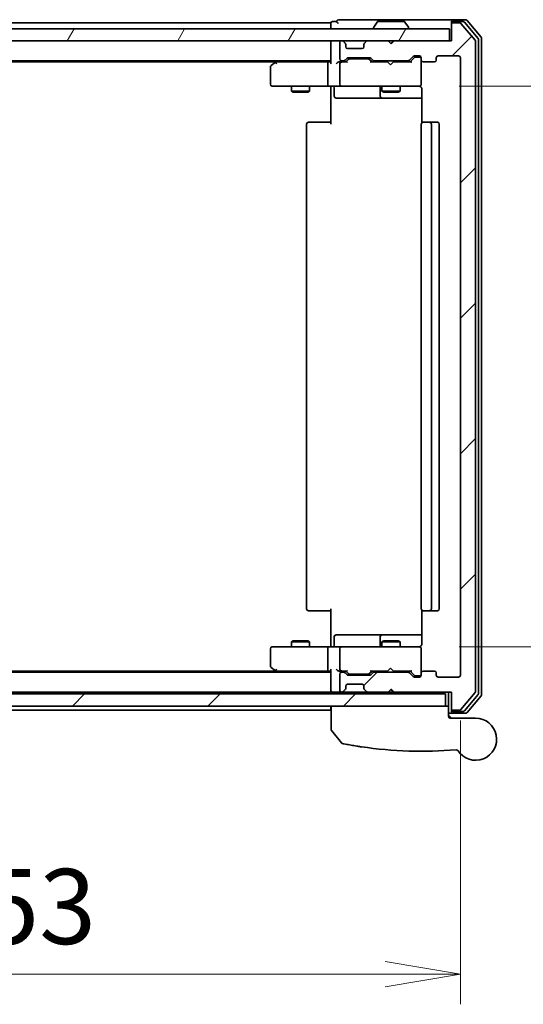
# Model space of a CAD drawing. Units: millimetres. Extents: x 72 to 7160, y 40 to 1451.
# Drawn here: x 2684 to 2768, y 1195 to 1358 of the extents above; entities that cross this region are included whole.
import ezdxf

# ---------------------------------------------------------------- set-up
doc = ezdxf.new("R2010")
doc.units = ezdxf.units.MM
doc.header["$LTSCALE"] = 5
doc.layers.get('Defpoints').update_dxf_attribs({"lineweight": 25})
for name, color, linetype, lineweight in [('Dimension (ISO)', 7, 'Continuous', 18), ('Hatch (ISO)', 1, 'Continuous', 18), ('Visible (ISO)', 7, 'Continuous', 35)]:
    doc.layers.add(name, color=color, linetype=linetype, lineweight=lineweight)
doc.styles.add('Note Text (TK)', font='MS PGothic.ttf')
doc.dimstyles.new('Default - Method 1b (TK)', dxfattribs={"dimscale": 5, "dimtxt": 2.5, "dimasz": 2.5, "dimexe": 1, "dimexo": 1.5, "dimgap": 1, "dimtad": 1, "dimdsep": 46, "dimtxsty": 'Note Text (TK)', "dimblk": 'OPEN', "dimcen": 0.09, "dimdle": 5, "dimclrd": 100, "dimclre": 100, "dimclrt": 7, "dimadec": 1, "dimazin": 1, "dimtfac": 1, "dimtmove": 0, "dimatfit": 3, "dimldrblk": 'OPEN', "dimfxl": 1, "dimtolj": 1, "dimlwd": -1, "dimlwe": -1, "dimarcsym": 0})
pattern_1 = [(45, (1965, 4e-14), (-11.22532, 11.22532), [])]

# ---------------------------------------------------------------- blocks, each defined once
blk = doc.blocks.new('_Open')
at = {"color": 0, "linetype": 'ByBlock', "lineweight": -2}
for p, q in [((-1, 0.167), (0, 0)), ((-1, -0.167), (0, 0)), ((0, 0), (-1, 0))]:
    blk.add_line(p, q, dxfattribs=at)
blk = doc.blocks.new('*D28')
at = {"layer": 'Defpoints', "color": 0}
for p in [(2749.67, 1347.24), (2749.67, 1254.24), (2801.28, 1254.24)]:
    blk.add_point(p, dxfattribs=at)
at = {"layer": 'Dimension (ISO)', "color": 100}
for p, q in [((2757.17, 1347.24), (2806.28, 1347.24)), ((2801.28, 1334.74), (2801.28, 1266.74)), ((2757.17, 1254.24), (2806.28, 1254.24))]:
    blk.add_line(p, q, dxfattribs=at)
at = {"layer": 'Dimension (ISO)', "color": 100, "xscale": 12.5, "yscale": 12.5, "zscale": 12.5}
for p, rotation in [((2801.28, 1347.24), 90), ((2801.28, 1254.24), 270)]:
    blk.add_blockref('_Open', p, dxfattribs=dict(at, rotation=rotation))
at = {"layer": 'Dimension (ISO)', "color": 7, "insert": (2790.05, 1292.64), "char_height": 12.5, "attachment_point": 4, "rotation": 90, "style": 'Note Text (TK)'}
blk.add_mtext('\\A1;\\fMS PGothic|b0|i0;{\\H12.4500;93', dxfattribs=at)
blk = doc.blocks.new('*D29')
at = {"layer": 'Defpoints', "color": 0}
for p in [(2604.36, 1249.54), (2757.36, 1249.54), (2757.36, 1199.98)]:
    blk.add_point(p, dxfattribs=at)
at = {"layer": 'Dimension (ISO)', "color": 100}
for p, q in [((2604.36, 1242.04), (2604.36, 1194.98)), ((2757.36, 1242.04), (2757.36, 1194.98)), ((2616.86, 1199.98), (2744.86, 1199.98))]:
    blk.add_line(p, q, dxfattribs=at)
at = {"layer": 'Dimension (ISO)', "color": 100, "xscale": 12.5, "yscale": 12.5, "zscale": 12.5, "rotation": 180}
blk.add_blockref('_Open', (2604.36, 1199.98), dxfattribs=at)
at = {"layer": 'Dimension (ISO)', "color": 100, "xscale": 12.5, "yscale": 12.5, "zscale": 12.5}
blk.add_blockref('_Open', (2757.36, 1199.98), dxfattribs=at)
at = {"layer": 'Dimension (ISO)', "color": 7, "insert": (2668.69, 1211.2), "char_height": 12.5, "attachment_point": 4, "style": 'Note Text (TK)'}
blk.add_mtext('\\A1;\\fMS PGothic|b0|i0;{\\H12.4500;153', dxfattribs=at)

msp = doc.modelspace()

# ---------------------------------------------------------------- hatches: boundary and pattern name
at = {"layer": 'Hatch (ISO)'}
h = msp.add_hatch(dxfattribs=at)
h.set_pattern_fill('ANSI31', color=256, scale=127, angle=14.999978, style=0)
h.set_pattern_definition([(60, (1965, 4e-14), (-13.74815, 7.9375), [])])
h.paths.add_polyline_path([(2755.5596, 1354.7384), (2755.5596, 1356.7384), (2606.1596, 1356.7384), (2606.1596, 1354.7384)])
h = msp.add_hatch(dxfattribs=at)
h.set_pattern_fill('ANSI31', color=256, scale=127, style=0)
h.set_pattern_definition(pattern_1)
edge = h.paths.add_edge_path()
edge.add_ellipse((2756.1596, 1244.0384), major_axis=(0, -0.3), ratio=1, start_angle=270, end_angle=360)
edge.add_line((2756.1596, 1243.7384), (2757.2191, 1243.7384))
edge.add_ellipse((2757.2191, 1244.0384), major_axis=(0.3, 0), ratio=1, start_angle=270, end_angle=320.194429)
edge.add_line((2757.4495, 1243.8463), (2759.79, 1246.6549))
edge.add_ellipse((2759.5596, 1246.847), major_axis=(0.1921, 0.2305), ratio=1, start_angle=270, end_angle=309.805571)
edge.add_line((2759.8596, 1246.847), (2759.8596, 1354.6297))
edge.add_ellipse((2759.5596, 1354.6297), major_axis=(0, 0.3), ratio=1, start_angle=270, end_angle=309.805571)
edge.add_line((2759.79, 1354.8218), (2757.4495, 1357.6304))
edge.add_ellipse((2757.2191, 1357.4384), major_axis=(-0.1921, 0.2305), ratio=1, start_angle=270, end_angle=320.194429)
edge.add_line((2757.2191, 1357.7384), (2756.1596, 1357.7384))
edge.add_ellipse((2756.1596, 1357.4384), major_axis=(-0.3, 0), ratio=1, start_angle=270, end_angle=360)
edge.add_line((2755.8596, 1357.4384), (2755.8596, 1354.7384))
edge.add_line((2755.8596, 1354.7384), (2746.3596, 1354.7384))
edge.add_line((2746.3596, 1354.7384), (2745.8596, 1354.2384))
edge.add_line((2745.8596, 1354.2384), (2745.3596, 1354.7384))
edge.add_line((2745.3596, 1354.7384), (2741.9838, 1354.7384))
edge.add_ellipse((2741.9838, 1354.4384), major_axis=(-0.3, 0), ratio=1, start_angle=270, end_angle=315)
edge.add_line((2741.7717, 1354.6505), (2741.4474, 1354.3262))
edge.add_ellipse((2741.6596, 1354.1141), major_axis=(-0.2121, -0.2121), ratio=1, start_angle=270, end_angle=315)
edge.add_line((2741.3596, 1354.1141), (2741.3596, 1353.7384))
edge.add_ellipse((2741.0596, 1353.7384), major_axis=(0, -0.3), ratio=1, start_angle=0, end_angle=90, ccw=False)
edge.add_line((2741.0596, 1353.4384), (2738.6596, 1353.4384))
edge.add_ellipse((2738.6596, 1353.7384), major_axis=(-0.3, 0), ratio=1, start_angle=0, end_angle=90, ccw=False)
edge.add_line((2738.3596, 1353.7384), (2738.3596, 1354.1141))
edge.add_ellipse((2738.0596, 1354.1141), major_axis=(0, 0.3), ratio=1, start_angle=270, end_angle=315)
edge.add_line((2738.2717, 1354.3262), (2737.9474, 1354.6505))
edge.add_ellipse((2737.7353, 1354.4384), major_axis=(-0.2121, 0.2121), ratio=1, start_angle=270, end_angle=315)
edge.add_line((2737.7353, 1354.7384), (2737.6596, 1354.7384))
edge.add_ellipse((2737.6596, 1354.4384), major_axis=(-0.3, 0), ratio=1, start_angle=270, end_angle=360)
edge.add_line((2737.3596, 1354.4384), (2737.3596, 1351.7384))
edge.add_ellipse((2737.6596, 1351.7384), major_axis=(0, -0.3), ratio=1, start_angle=270, end_angle=360)
edge.add_line((2737.6596, 1351.4384), (2738.0353, 1351.4384))
edge.add_ellipse((2738.0353, 1351.7384), major_axis=(0.3, 0), ratio=1, start_angle=270, end_angle=315)
edge.add_line((2738.2474, 1351.5262), (2738.5717, 1351.8505))
edge.add_ellipse((2738.7838, 1351.6384), major_axis=(0.2121, 0.2121), ratio=1, start_angle=45, end_angle=90, ccw=False)
edge.add_line((2738.7838, 1351.9384), (2742.2853, 1351.9384))
edge.add_ellipse((2742.2853, 1351.6384), major_axis=(0.3, 0), ratio=1, start_angle=45, end_angle=90, ccw=False)
edge.add_line((2742.4974, 1351.8505), (2742.8217, 1351.5262))
edge.add_ellipse((2743.0338, 1351.7384), major_axis=(0.2121, -0.2121), ratio=1, start_angle=270, end_angle=315)
edge.add_line((2743.0338, 1351.4384), (2748.6853, 1351.4384))
edge.add_ellipse((2748.6853, 1351.7384), major_axis=(0.3, 0), ratio=1, start_angle=270, end_angle=315)
edge.add_line((2748.8974, 1351.5262), (2749.5217, 1352.1505))
edge.add_ellipse((2749.7338, 1351.9384), major_axis=(0.2121, 0.2121), ratio=1, start_angle=45, end_angle=90, ccw=False)
edge.add_line((2749.7338, 1352.2384), (2750.5596, 1352.2384))
edge.add_ellipse((2750.5596, 1351.9384), major_axis=(0.3, 0), ratio=1, start_angle=0, end_angle=90, ccw=False)
edge.add_line((2750.8596, 1351.9384), (2750.8596, 1351.5384))
edge.add_ellipse((2751.1596, 1351.5384), major_axis=(0, -0.3), ratio=1, start_angle=270, end_angle=360)
edge.add_line((2751.1596, 1351.2384), (2753.0596, 1351.2384))
edge.add_ellipse((2753.0596, 1351.5384), major_axis=(0.3, 0), ratio=1, start_angle=270, end_angle=360)
edge.add_line((2753.3596, 1351.5384), (2753.3596, 1351.9384))
edge.add_ellipse((2753.6596, 1351.9384), major_axis=(0, 0.3), ratio=1, start_angle=0, end_angle=90, ccw=False)
edge.add_line((2753.6596, 1352.2384), (2757.0596, 1352.2384))
edge.add_ellipse((2757.0596, 1351.9384), major_axis=(0.3, 0), ratio=1, start_angle=0, end_angle=90, ccw=False)
edge.add_line((2757.3596, 1351.9384), (2757.3596, 1249.5384))
edge.add_ellipse((2757.0596, 1249.5384), major_axis=(0, -0.3), ratio=1, start_angle=0, end_angle=90, ccw=False)
edge.add_line((2757.0596, 1249.2384), (2753.6596, 1249.2384))
edge.add_ellipse((2753.6596, 1249.5384), major_axis=(-0.3, 0), ratio=1, start_angle=0, end_angle=90, ccw=False)
edge.add_line((2753.3596, 1249.5384), (2753.3596, 1249.9384))
edge.add_ellipse((2753.0596, 1249.9384), major_axis=(0, 0.3), ratio=1, start_angle=270, end_angle=360)
edge.add_line((2753.0596, 1250.2384), (2751.1596, 1250.2384))
edge.add_ellipse((2751.1596, 1249.9384), major_axis=(-0.3, 0), ratio=1, start_angle=270, end_angle=360)
edge.add_line((2750.8596, 1249.9384), (2750.8596, 1249.5384))
edge.add_ellipse((2750.5596, 1249.5384), major_axis=(0, -0.3), ratio=1, start_angle=0, end_angle=90, ccw=False)
edge.add_line((2750.5596, 1249.2384), (2749.7338, 1249.2384))
edge.add_ellipse((2749.7338, 1249.5384), major_axis=(-0.3, 0), ratio=1, start_angle=45, end_angle=90, ccw=False)
edge.add_line((2749.5217, 1249.3262), (2748.8974, 1249.9505))
edge.add_ellipse((2748.6853, 1249.7384), major_axis=(-0.2121, 0.2121), ratio=1, start_angle=270, end_angle=315)
edge.add_line((2748.6853, 1250.0384), (2743.0338, 1250.0384))
edge.add_ellipse((2743.0338, 1249.7384), major_axis=(-0.3, 0), ratio=1, start_angle=270, end_angle=315)
edge.add_line((2742.8217, 1249.9505), (2742.4974, 1249.6262))
edge.add_ellipse((2742.2853, 1249.8384), major_axis=(-0.2121, -0.2121), ratio=1, start_angle=45, end_angle=90, ccw=False)
edge.add_line((2742.2853, 1249.5384), (2738.7838, 1249.5384))
edge.add_ellipse((2738.7838, 1249.8384), major_axis=(-0.3, 0), ratio=1, start_angle=45, end_angle=90, ccw=False)
edge.add_line((2738.5717, 1249.6262), (2738.2474, 1249.9505))
edge.add_ellipse((2738.0353, 1249.7384), major_axis=(-0.2121, 0.2121), ratio=1, start_angle=270, end_angle=315)
edge.add_line((2738.0353, 1250.0384), (2737.6596, 1250.0384))
edge.add_ellipse((2737.6596, 1249.7384), major_axis=(-0.3, 0), ratio=1, start_angle=270, end_angle=360)
edge.add_line((2737.3596, 1249.7384), (2737.3596, 1247.0384))
edge.add_ellipse((2737.6596, 1247.0384), major_axis=(0, -0.3), ratio=1, start_angle=270, end_angle=360)
edge.add_line((2737.6596, 1246.7384), (2737.7353, 1246.7384))
edge.add_ellipse((2737.7353, 1247.0384), major_axis=(0.3, 0), ratio=1, start_angle=270, end_angle=315)
edge.add_line((2737.9474, 1246.8262), (2738.2717, 1247.1505))
edge.add_ellipse((2738.0596, 1247.3626), major_axis=(0.2121, 0.2121), ratio=1, start_angle=270, end_angle=315)
edge.add_line((2738.3596, 1247.3626), (2738.3596, 1247.7384))
edge.add_ellipse((2738.6596, 1247.7384), major_axis=(0, 0.3), ratio=1, start_angle=0, end_angle=90, ccw=False)
edge.add_line((2738.6596, 1248.0384), (2741.0596, 1248.0384))
edge.add_ellipse((2741.0596, 1247.7384), major_axis=(0.3, 0), ratio=1, start_angle=0, end_angle=90, ccw=False)
edge.add_line((2741.3596, 1247.7384), (2741.3596, 1247.3626))
edge.add_ellipse((2741.6596, 1247.3626), major_axis=(0, -0.3), ratio=1, start_angle=270, end_angle=315)
edge.add_line((2741.4474, 1247.1505), (2741.7717, 1246.8262))
edge.add_ellipse((2741.9838, 1247.0384), major_axis=(0.2121, -0.2121), ratio=1, start_angle=270, end_angle=315)
edge.add_line((2741.9838, 1246.7384), (2745.3596, 1246.7384))
edge.add_line((2745.3596, 1246.7384), (2745.8596, 1247.2384))
edge.add_line((2745.8596, 1247.2384), (2746.3596, 1246.7384))
edge.add_line((2746.3596, 1246.7384), (2755.8596, 1246.7384))
edge.add_line((2755.8596, 1246.7384), (2755.8596, 1244.0384))
h = msp.add_hatch(dxfattribs=at)
h.set_pattern_fill('ANSI31', color=256, scale=127, style=0)
h.set_pattern_definition(pattern_1)
h.paths.add_polyline_path([(2754.8596, 1244.4384), (2754.8596, 1246.4384), (2606.8596, 1246.4384), (2606.8596, 1244.4384)])

# ---------------------------------------------------------------- linework, layer by layer
at = {"layer": 'Visible (ISO)'}
for p, q in [((2755.5596, 1356.7384), (2606.1596, 1356.7384)), ((2735.8596, 1357.7384), (2625.8596, 1357.7384)), ((2735.8596, 1357.7384), (2735.8596, 1357.4384)), ((2735.8596, 1357.4384), (2735.8596, 1356.7384)), ((2736.8596, 1357.9384), (2736.1596, 1357.9384)), ((2740.8596, 1358.2384), (2737.1596, 1358.2384)), ((2756.1596, 1358.2384), (2740.8596, 1358.2384)), ((2742.9596, 1356.8384), (2742.9596, 1356.8791)), ((2743.5504, 1357.8474), (2742.9919, 1356.9881)), ((2748.001, 1357.9384), (2743.7181, 1357.9384)), ((2748.1687, 1357.8474), (2748.7273, 1356.9881)), ((2748.7596, 1356.8384), (2748.7596, 1356.8791)), ((2755.5596, 1354.7384), (2755.5596, 1356.7384)), ((2755.8596, 1357.6384), (2755.8596, 1357.9384)), ((2755.8596, 1357.6384), (2755.8596, 1357.4384)), ((2755.8596, 1357.4384), (2755.8596, 1354.7384)), ((2758.2191, 1358.2384), (2756.1596, 1358.2384)), ((2757.8182, 1357.9384), (2756.1596, 1357.9384)), ((2757.2191, 1357.7384), (2756.1596, 1357.7384)), ((2759.79, 1354.8218), (2757.4495, 1357.6304)), ((2760.29, 1355.1408), (2758.0487, 1357.8304)), ((2760.79, 1355.3218), (2758.4495, 1358.1304)), ((2760.8596, 1246.347), (2760.8596, 1355.1297)), ((2606.1596, 1354.7384), (2755.5596, 1354.7384)), ((2735.8596, 1354.7384), (2735.8596, 1354.4384)), ((2735.8596, 1354.4384), (2735.8596, 1351.1505)), ((2737.3596, 1354.4384), (2737.3596, 1351.7384)), ((2737.7353, 1354.7384), (2737.6596, 1354.7384)), ((2738.2717, 1354.3262), (2737.9474, 1354.6505)), ((2738.2921, 1354.3058), (2738.2717, 1354.3262)), ((2738.3596, 1353.7384), (2738.3596, 1354.1141)), ((2741.0596, 1353.4384), (2738.6596, 1353.4384)), ((2741.3596, 1354.1141), (2741.3596, 1353.7384)), ((2741.4474, 1354.3262), (2741.427, 1354.3058)), ((2741.7717, 1354.6505), (2741.4474, 1354.3262)), ((2745.3596, 1354.7384), (2741.9838, 1354.7384)), ((2745.8596, 1354.2384), (2745.3596, 1354.7384)), ((2746.1858, 1354.6505), (2745.8166, 1354.2813)), ((2746.3596, 1354.7384), (2745.8596, 1354.2384)), ((2746.2736, 1354.7384), (2746.1858, 1354.6505)), ((2755.8596, 1354.7384), (2746.3596, 1354.7384)), ((2759.8596, 1246.847), (2759.8596, 1354.6297)), ((2760.3596, 1246.528), (2760.3596, 1354.9487)), ((2738.2474, 1351.5262), (2738.5717, 1351.8505)), ((2738.7838, 1351.9384), (2742.2853, 1351.9384)), ((2742.4974, 1351.8505), (2742.8217, 1351.5262)), ((2748.8974, 1351.5262), (2749.5217, 1352.1505)), ((2749.7217, 1351.9505), (2749.0096, 1351.2384)), ((2749.7338, 1352.2384), (2750.5596, 1352.2384)), ((2750.0704, 1352.0384), (2749.9339, 1352.0384)), ((2750.5596, 1352.0384), (2750.0704, 1352.0384)), ((2750.8596, 1351.9384), (2750.8596, 1351.5384)), ((2753.3596, 1351.5384), (2753.3596, 1351.9384)), ((2753.6596, 1352.2384), (2757.0596, 1352.2384)), ((2757.3596, 1351.9384), (2757.3596, 1249.5384)), ((2625.8596, 1351.4384), (2735.8596, 1351.4384)), ((2634.9262, 1351.2384), (2726.7929, 1351.2384)), ((2725.8596, 1350.3884), (2725.8596, 1347.5384)), ((2726.7129, 1351.1784), (2725.9796, 1350.6284)), ((2727.0596, 1351.4384), (2726.7129, 1351.1784)), ((2726.923, 1350.9384), (2726.7674, 1351.094)), ((2735.4838, 1351.2384), (2726.8929, 1351.2384)), ((2735.3596, 1347.5384), (2735.3596, 1350.9384)), ((2735.8596, 1351.2384), (2735.4838, 1351.2384)), ((2737.6596, 1351.2384), (2737.2838, 1351.2384)), ((2737.3596, 1350.9384), (2737.3596, 1347.5384)), ((2737.6596, 1351.4384), (2738.0353, 1351.4384)), ((2738.5357, 1351.2384), (2737.6596, 1351.2384)), ((2738.3596, 1351.2384), (2738.7717, 1351.6505)), ((2739.1273, 1351.7384), (2738.9839, 1351.7384)), ((2741.9419, 1351.7384), (2739.1273, 1351.7384)), ((2742.0853, 1351.7384), (2741.9419, 1351.7384)), ((2742.7096, 1351.2384), (2742.2975, 1351.6505)), ((2745.2736, 1351.2384), (2742.5335, 1351.2384)), ((2743.0338, 1351.4384), (2748.6853, 1351.4384)), ((2744.3596, 1351.4384), (2744.3596, 1351.2384)), ((2745.3336, 1351.1784), (2745.2736, 1351.2384)), ((2745.7736, 1350.7384), (2745.3336, 1351.1784)), ((2745.7736, 1350.7384), (2746.2136, 1351.1784)), ((2746.2736, 1351.2384), (2746.2136, 1351.1784)), ((2749.1857, 1351.2384), (2746.2736, 1351.2384)), ((2747.3596, 1351.4384), (2747.3596, 1351.2384)), ((2750.8596, 1347.5384), (2750.8596, 1351.5384)), ((2751.1596, 1351.2384), (2753.0596, 1351.2384)), ((2726.1596, 1347.2384), (2726.923, 1347.2384)), ((2726.923, 1347.2384), (2735.4838, 1347.2384)), ((2729.3596, 1347.2384), (2729.3596, 1346.3884)), ((2732.3596, 1347.2384), (2732.3596, 1346.3884)), ((2737.6596, 1347.2384), (2735.4838, 1347.2384)), ((2735.8596, 1347.0133), (2735.8596, 1347.2306)), ((2735.8596, 1347.0133), (2735.8596, 1346.7384)), ((2736.4609, 1346.9384), (2736.4609, 1345.5384)), ((2737.6596, 1347.2384), (2738.4778, 1347.2384)), ((2738.4778, 1347.2384), (2749.6742, 1347.2384)), ((2744.065, 1346.9384), (2744.065, 1345.5384)), ((2744.3596, 1347.2384), (2744.3596, 1346.3884)), ((2747.3596, 1347.2384), (2747.3596, 1346.3884)), ((2749.6742, 1347.2384), (2750.5596, 1347.2384)), ((2750.8596, 1347.515), (2750.8596, 1347.5384)), ((2729.3596, 1346.3884), (2732.3596, 1346.3884)), ((2729.6663, 1346.235), (2729.3596, 1346.3884)), ((2732.0528, 1346.235), (2729.6663, 1346.235)), ((2732.0528, 1346.235), (2732.3596, 1346.3884)), ((2735.8596, 1340.9384), (2735.8596, 1346.7384)), ((2744.3596, 1346.3884), (2747.3596, 1346.3884)), ((2744.6663, 1346.235), (2744.3596, 1346.3884)), ((2747.0528, 1346.235), (2744.6663, 1346.235)), ((2747.0528, 1346.235), (2747.3596, 1346.3884)), ((2750.9494, 1346.7384), (2750.9494, 1341.1524)), ((2736.7609, 1345.2384), (2740.6905, 1345.2384)), ((2740.6905, 1345.2384), (2744.365, 1345.2384)), ((2744.365, 1345.2384), (2744.5366, 1345.2384)), ((2744.5366, 1345.2384), (2750.9494, 1345.2384)), ((2731.8596, 1340.9384), (2731.8596, 1260.5384)), ((2732.1596, 1341.2384), (2732.2181, 1341.2384)), ((2732.9253, 1341.2384), (2732.2181, 1341.2384)), ((2732.9253, 1341.2384), (2733.0667, 1341.2384)), ((2735.4454, 1341.2384), (2733.0667, 1341.2384)), ((2735.4454, 1341.2384), (2735.8596, 1341.2384)), ((2750.8596, 1340.9384), (2750.8596, 1260.5384)), ((2751.1596, 1341.2384), (2751.2181, 1341.2384)), ((2751.9253, 1341.2384), (2751.2181, 1341.2384)), ((2751.9253, 1341.2384), (2752.0667, 1341.2384)), ((2752.2596, 1341.2384), (2752.0667, 1341.2384)), ((2753.5596, 1341.2384), (2752.2596, 1341.2384)), ((2752.5596, 1260.5384), (2752.5596, 1340.9384)), ((2753.8596, 1260.5384), (2753.8596, 1340.9384)), ((2735.8596, 1254.7384), (2735.8596, 1260.5384)), ((2732.2181, 1260.2384), (2732.1596, 1260.2384)), ((2732.2181, 1260.2384), (2732.9253, 1260.2384)), ((2733.0667, 1260.2384), (2732.9253, 1260.2384)), ((2733.0667, 1260.2384), (2735.4454, 1260.2384)), ((2735.8596, 1260.2384), (2735.4454, 1260.2384)), ((2750.9494, 1260.3243), (2750.9494, 1254.7384)), ((2751.2181, 1260.2384), (2751.1596, 1260.2384)), ((2751.2181, 1260.2384), (2751.9253, 1260.2384)), ((2752.0667, 1260.2384), (2751.9253, 1260.2384)), ((2752.0667, 1260.2384), (2752.2596, 1260.2384)), ((2752.2596, 1260.2384), (2753.5596, 1260.2384)), ((2736.4609, 1254.5384), (2736.4609, 1255.9384)), ((2740.6905, 1256.2384), (2736.7609, 1256.2384)), ((2744.365, 1256.2384), (2740.6905, 1256.2384)), ((2744.065, 1255.9384), (2744.065, 1254.5384)), ((2744.5366, 1256.2384), (2744.365, 1256.2384)), ((2750.9494, 1256.2384), (2744.5366, 1256.2384)), ((2725.8596, 1253.9384), (2725.8596, 1251.0884)), ((2726.923, 1254.2384), (2726.1596, 1254.2384)), ((2735.4838, 1254.2384), (2726.923, 1254.2384)), ((2729.6663, 1255.2417), (2729.3596, 1255.0884)), ((2732.3596, 1255.0884), (2729.3596, 1255.0884)), ((2729.3596, 1254.2384), (2729.3596, 1255.0884)), ((2729.6663, 1255.2417), (2732.0528, 1255.2417)), ((2732.0528, 1255.2417), (2732.3596, 1255.0884)), ((2732.3596, 1254.2384), (2732.3596, 1255.0884)), ((2735.3596, 1250.5384), (2735.3596, 1253.9384)), ((2735.4838, 1254.2384), (2737.6596, 1254.2384)), ((2735.8596, 1254.7384), (2735.8596, 1254.4634)), ((2735.8596, 1254.2461), (2735.8596, 1254.4634)), ((2737.3596, 1253.9384), (2737.3596, 1250.5384)), ((2738.4778, 1254.2384), (2737.6596, 1254.2384)), ((2749.6742, 1254.2384), (2738.4778, 1254.2384)), ((2744.6663, 1255.2417), (2744.3596, 1255.0884)), ((2747.3596, 1255.0884), (2744.3596, 1255.0884)), ((2744.3596, 1254.2384), (2744.3596, 1255.0884)), ((2744.6663, 1255.2417), (2747.0528, 1255.2417)), ((2747.0528, 1255.2417), (2747.3596, 1255.0884)), ((2747.3596, 1254.2384), (2747.3596, 1255.0884)), ((2750.5596, 1254.2384), (2749.6742, 1254.2384)), ((2750.8596, 1253.9384), (2750.8596, 1253.9617)), ((2750.8596, 1249.9384), (2750.8596, 1253.9384)), ((2725.9796, 1250.8484), (2726.7129, 1250.2984)), ((2745.7736, 1250.7384), (2745.3336, 1250.2984)), ((2745.7736, 1250.7384), (2746.2136, 1250.2984)), ((2735.8596, 1250.0384), (2625.8596, 1250.0384)), ((2726.7929, 1250.2384), (2634.9262, 1250.2384)), ((2726.7129, 1250.2984), (2727.0596, 1250.0384)), ((2726.923, 1250.5384), (2726.7674, 1250.3828)), ((2726.8929, 1250.2384), (2735.4838, 1250.2384)), ((2735.4838, 1250.2384), (2735.8596, 1250.2384)), ((2735.8596, 1250.3262), (2735.8596, 1247.0384)), ((2737.2838, 1250.2384), (2737.6596, 1250.2384)), ((2737.3596, 1249.7384), (2737.3596, 1247.0384)), ((2737.6596, 1250.2384), (2738.5357, 1250.2384)), ((2738.0353, 1250.0384), (2737.6596, 1250.0384)), ((2738.5717, 1249.6262), (2738.2474, 1249.9505)), ((2738.7717, 1249.8262), (2738.3596, 1250.2384)), ((2742.2853, 1249.5384), (2738.7838, 1249.5384)), ((2738.9839, 1249.7384), (2739.1273, 1249.7384)), ((2739.1273, 1249.7384), (2741.9419, 1249.7384)), ((2741.9419, 1249.7384), (2742.0853, 1249.7384)), ((2742.7096, 1250.2384), (2742.2975, 1249.8262)), ((2742.8217, 1249.9505), (2742.4974, 1249.6262)), ((2742.5335, 1250.2384), (2745.2736, 1250.2384)), ((2748.6853, 1250.0384), (2743.0338, 1250.0384)), ((2744.3596, 1250.0384), (2744.3596, 1250.2384)), ((2745.2736, 1250.2384), (2745.3336, 1250.2984)), ((2746.2136, 1250.2984), (2746.2736, 1250.2384)), ((2746.2736, 1250.2384), (2749.1857, 1250.2384)), ((2747.3596, 1250.0384), (2747.3596, 1250.2384)), ((2749.5217, 1249.3262), (2748.8974, 1249.9505)), ((2749.7217, 1249.5262), (2749.0096, 1250.2384)), ((2750.5596, 1249.2384), (2749.7338, 1249.2384)), ((2749.9339, 1249.4384), (2750.0704, 1249.4384)), ((2750.0704, 1249.4384), (2750.5596, 1249.4384)), ((2750.8596, 1249.9384), (2750.8596, 1249.5384)), ((2753.0596, 1250.2384), (2751.1596, 1250.2384)), ((2753.3596, 1249.5384), (2753.3596, 1249.9384)), ((2757.0596, 1249.2384), (2753.6596, 1249.2384)), ((2738.3596, 1247.3626), (2738.3596, 1247.7384)), ((2738.6596, 1248.0384), (2741.0596, 1248.0384)), ((2741.3596, 1247.7384), (2741.3596, 1247.3626)), ((2754.8596, 1246.4384), (2606.8596, 1246.4384)), ((2625.8596, 1246.7384), (2735.8596, 1246.7384)), ((2735.8596, 1247.0384), (2735.8596, 1246.7384)), ((2735.8596, 1246.7384), (2735.8596, 1246.4384)), ((2736.1596, 1246.7384), (2736.9838, 1246.7384)), ((2736.9838, 1246.7384), (2737.6596, 1246.7384)), ((2737.6596, 1246.7384), (2737.7353, 1246.7384)), ((2737.7353, 1246.7384), (2738.1596, 1246.7384)), ((2737.9474, 1246.8262), (2738.2717, 1247.1505)), ((2738.1596, 1246.7384), (2738.2596, 1246.7384)), ((2740.1072, 1246.7384), (2738.2596, 1246.7384)), ((2738.2596, 1246.4384), (2738.2596, 1246.7384)), ((2738.2717, 1247.1505), (2738.2921, 1247.1709)), ((2741.9838, 1246.7384), (2740.1072, 1246.7384)), ((2741.427, 1247.1709), (2741.4474, 1247.1505)), ((2741.4474, 1247.1505), (2741.7717, 1246.8262)), ((2741.9838, 1246.7384), (2745.3596, 1246.7384)), ((2743.1096, 1246.4384), (2743.1096, 1246.7384)), ((2745.3596, 1246.7384), (2745.8596, 1247.2384)), ((2745.8596, 1246.7384), (2745.3596, 1246.7384)), ((2746.1858, 1246.8262), (2745.8166, 1247.1954)), ((2745.8596, 1247.2384), (2746.3596, 1246.7384)), ((2745.8596, 1246.7384), (2746.2736, 1246.7384)), ((2746.1858, 1246.8262), (2746.2736, 1246.7384)), ((2746.2736, 1246.7384), (2746.3596, 1246.7384)), ((2746.3596, 1246.7384), (2755.8596, 1246.7384)), ((2750.8596, 1246.4384), (2750.8596, 1246.7384)), ((2754.8596, 1244.4384), (2754.8596, 1246.4384)), ((2755.3596, 1246.7384), (2755.3596, 1244.4384)), ((2755.8596, 1246.7384), (2755.8596, 1244.0384)), ((2757.4495, 1243.8463), (2759.79, 1246.6549)), ((2758.0487, 1243.6463), (2760.29, 1246.3359)), ((2758.4495, 1243.3463), (2760.79, 1246.1549)), ((2606.8596, 1244.4384), (2754.8596, 1244.4384)), ((2735.8596, 1244.4384), (2735.8596, 1244.0384)), ((2735.8596, 1244.0384), (2735.8596, 1243.7384)), ((2735.9596, 1240.5073), (2735.9596, 1244.4384)), ((2755.3596, 1244.4384), (2754.8596, 1244.4384)), ((2755.3596, 1244.4384), (2755.3596, 1242.7384)), ((2755.8596, 1244.0384), (2755.8596, 1243.8384)), ((2625.8596, 1243.7384), (2735.8596, 1243.7384)), ((2755.3596, 1243.2384), (2756.1596, 1243.2384)), ((2755.3596, 1242.9384), (2755.8596, 1242.4384)), ((2755.6596, 1242.4384), (2759.8596, 1242.4384)), ((2755.8596, 1243.5384), (2755.8596, 1243.8384)), ((2756.1596, 1243.7384), (2757.2191, 1243.7384)), ((2756.1596, 1243.5384), (2757.8182, 1243.5384)), ((2756.1596, 1243.2384), (2758.2191, 1243.2384)), ((2737.6524, 1238.3143), (2736.0266, 1240.3183))]:
    msp.add_line(p, q, dxfattribs=at)
for centre, radius, start, end in [((2736.1596, 1357.6384), 0.3, 90, 180), ((2737.1596, 1357.9384), 0.3, 90, 180), ((2737.1596, 1357.9384), 0.3, 180, 270), ((2743.1596, 1356.8791), 0.2, 146.976132, 180), ((2743.0596, 1356.8384), 0.1, 180, 270), ((2743.7181, 1357.7384), 0.2, 90, 146.976132), ((2748.001, 1357.7384), 0.2, 33.023868, 90), ((2748.6596, 1356.8384), 0.1, 270, 0), ((2748.5596, 1356.8791), 0.2, 0, 33.023868), ((2756.1596, 1357.9384), 0.3, 90, 180), ((2756.1596, 1357.6384), 0.3, 90, 180), ((2756.1596, 1357.4384), 0.3, 90, 180), ((2757.2191, 1357.4384), 0.3, 39.805571, 90), ((2757.8182, 1357.6384), 0.3, 39.805571, 90), ((2758.2191, 1357.9384), 0.3, 39.805571, 90), ((2760.0596, 1354.9487), 0.3, 0, 39.805571), ((2760.5596, 1355.1297), 0.3, 0, 39.805571), ((2736.1596, 1354.4384), 0.3, 90, 180), ((2737.6596, 1354.4384), 0.3, 90, 180), ((2737.7353, 1354.4384), 0.3, 45, 90), ((2738.0596, 1354.1141), 0.3, 0, 45), ((2738.6596, 1353.7384), 0.3, 180, 270), ((2741.0596, 1353.7384), 0.3, 270, 0), ((2741.6596, 1354.1141), 0.3, 135, 180), ((2741.9838, 1354.4384), 0.3, 90, 135), ((2745.9736, 1354.4384), 0.3, 33.313326, 45), ((2759.5596, 1354.6297), 0.3, 0, 39.805571), ((2738.7838, 1351.6384), 0.3, 90, 135), ((2742.2853, 1351.6384), 0.3, 45, 90), ((2749.7338, 1351.9384), 0.3, 90, 135), ((2750.5596, 1351.9384), 0.3, 0, 90), ((2750.5596, 1351.7384), 0.3, 0, 90), ((2753.6596, 1351.9384), 0.3, 90, 180), ((2757.0596, 1351.9384), 0.3, 0, 90), ((2726.1596, 1350.3884), 0.3, 126.869898, 180), ((2726.8929, 1350.9384), 0.3, 113.437984, 126.869898), ((2726.8929, 1350.9384), 0.3, 90, 113.437984), ((2737.6596, 1351.7384), 0.3, 180, 270), ((2737.6596, 1350.9384), 0.3, 148.755545, 180), ((2737.6596, 1350.9384), 0.3, 90, 113.437996), ((2738.0353, 1351.7384), 0.3, 270, 315), ((2743.0338, 1351.7384), 0.3, 225, 270), ((2748.6853, 1351.7384), 0.3, 270, 315), ((2751.1596, 1351.5384), 0.3, 180, 270), ((2753.0596, 1351.5384), 0.3, 270, 0), ((2726.1596, 1347.5384), 0.3, 180, 270), ((2736.1609, 1346.9384), 0.3, 0, 90), ((2737.6596, 1347.5384), 0.3, 180, 270), ((2743.765, 1346.9384), 0.3, 0, 90), ((2750.3596, 1346.7384), 0.5, 75.522488, 90), ((2750.5596, 1347.513), 0.3, 255.522488, 0), ((2750.5596, 1347.5384), 0.3, 270, 0), ((2736.7609, 1345.5384), 0.3, 180, 270), ((2744.365, 1345.5384), 0.3, 180, 270), ((2732.1596, 1340.9384), 0.3, 90, 180), ((2751.1596, 1340.9384), 0.3, 90, 180), ((2752.2596, 1340.9384), 0.3, 0, 90), ((2753.5596, 1340.9384), 0.3, 0, 90), ((2732.1596, 1260.5384), 0.3, 180, 270), ((2751.1596, 1260.5384), 0.3, 180, 270), ((2752.2596, 1260.5384), 0.3, 270, 0), ((2753.5596, 1260.5384), 0.3, 270, 0), ((2736.7609, 1255.9384), 0.3, 90, 180), ((2744.365, 1255.9384), 0.3, 90, 180), ((2726.1596, 1253.9384), 0.3, 90, 180), ((2736.1609, 1254.5384), 0.3, 270, 0), ((2737.6596, 1253.9384), 0.3, 90, 180), ((2743.765, 1254.5384), 0.3, 270, 0), ((2750.3596, 1254.7384), 0.5, 270, 284.477512), ((2750.5596, 1253.9638), 0.3, 0, 104.477512), ((2750.5596, 1253.9384), 0.3, 0, 90), ((2726.1596, 1251.0884), 0.3, 180, 233.130102), ((2726.8929, 1250.5384), 0.3, 233.130102, 246.562021), ((2726.8929, 1250.5384), 0.3, 246.562004, 270), ((2737.6596, 1250.5384), 0.3, 180, 211.244455), ((2737.6596, 1249.7384), 0.3, 90, 180), ((2737.6596, 1250.5384), 0.3, 246.562016, 270), ((2738.0353, 1249.7384), 0.3, 45, 90), ((2738.7838, 1249.8384), 0.3, 225, 270), ((2742.2853, 1249.8384), 0.3, 270, 315), ((2743.0338, 1249.7384), 0.3, 90, 135), ((2748.6853, 1249.7384), 0.3, 45, 90), ((2749.7338, 1249.5384), 0.3, 225, 270), ((2750.5596, 1249.7384), 0.3, 270, 0), ((2750.5596, 1249.5384), 0.3, 270, 0), ((2751.1596, 1249.9384), 0.3, 90, 180), ((2753.0596, 1249.9384), 0.3, 0, 90), ((2753.6596, 1249.5384), 0.3, 180, 270), ((2757.0596, 1249.5384), 0.3, 270, 0), ((2738.0596, 1247.3626), 0.3, 315, 0), ((2738.6596, 1247.7384), 0.3, 90, 180), ((2741.0596, 1247.7384), 0.3, 0, 90), ((2741.6596, 1247.3626), 0.3, 180, 225), ((2736.1596, 1247.0384), 0.3, 180, 270), ((2737.6596, 1247.0384), 0.3, 180, 270), ((2737.7353, 1247.0384), 0.3, 270, 315), ((2741.9838, 1247.0384), 0.3, 225, 270), ((2745.9736, 1247.0384), 0.3, 315, 326.686674), ((2759.5596, 1246.847), 0.3, 320.194429, 0), ((2760.0596, 1246.528), 0.3, 320.194429, 0), ((2760.5596, 1246.347), 0.3, 320.194429, 0), ((2756.1596, 1244.0384), 0.3, 180, 270), ((2736.1596, 1243.8384), 0.3, 180, 228.189685), ((2755.6596, 1242.7384), 0.3, 180, 270), ((2756.1596, 1243.8384), 0.3, 180, 270), ((2756.1596, 1243.5384), 0.3, 180, 270), ((2759.8596, 1238.9384), 3.5, 212.654412, 90), ((2757.2191, 1244.0384), 0.3, 270, 320.194429), ((2757.8182, 1243.8384), 0.3, 270, 320.194429), ((2758.2191, 1243.5384), 0.3, 270, 320.194429), ((2736.2596, 1240.5073), 0.3, 180, 219.051897), ((2737.8854, 1238.5033), 0.3, 219.051897, 258.947767), ((2750.9596, 1305.4384), 68.5, 261.605654, 274.759524), ((2756.6682, 1236.8756), 0.3, 32.876581, 94.759524)]:
    msp.add_arc(centre, radius, start, end, dxfattribs=at)
for centre, major_axis, ratio, start_param, end_param in [((2749.9339, 1351.7384), (-0.3, 0), 0.99985076, 4.71238898, 5.49786177), ((2726.923, 1350.9609), (0.2411, 0.4823), 0.37002441, 1.47901306, 1.75373989), ((2735.4838, 1350.9384), (0, -0.3), 0.41421356, 3.14159265, 4.71238898), ((2736.1596, 1350.9384), (-0.2772, 0.2772), 0.41421356, 0.39269908, 1.17809725), ((2736.9838, 1350.9384), (0.2772, 0.2772), 0.41421356, 1.17809725, 1.96349541), ((2737.2838, 1350.9384), (-0.4243, 0), 0.70710678, 4.71238898, 5.49778714), ((2737.6596, 1350.9609), (-0.2515, 0.483), 0.33843751, 1.12161563, 1.39634246), ((2737.6918, 1350.9384), (-0.6487, 0.2044), 0.33843751, 4.81863915, 5.05307036), ((2738.6388, 1350.9384), (0.1246, -0.2958), 0.40041045, 2.33106693, 2.97456804), ((2738.9839, 1351.4384), (-0.3, 0), 0.99985076, 4.71238898, 5.49786177), ((2742.0853, 1351.4384), (0.3, 0), 0.99985076, 0.78532354, 1.57079633), ((2742.4303, 1350.9384), (-0.1246, -0.2958), 0.40041045, 3.30861727, 3.95211838), ((2749.2888, 1350.9384), (0.1246, -0.2958), 0.40041045, 2.33106693, 2.97456804), ((2735.4838, 1347.5384), (0, -0.3), 0.41421356, 4.71238898, 6.28318531), ((2735.4838, 1253.9384), (0, -0.3), 0.41421356, 3.14159265, 4.71238898), ((2726.923, 1250.5158), (0.2411, -0.4823), 0.37002441, 4.52944541, 4.80417225), ((2735.4838, 1250.5384), (0, -0.3), 0.41421356, 4.71238898, 6.28318531), ((2736.1596, 1250.5384), (0.2772, 0.2772), 0.41421356, 1.96349541, 2.74889357), ((2736.9838, 1250.5384), (-0.2772, 0.2772), 0.41421356, 1.17809725, 1.96349541), ((2737.2838, 1250.5384), (-0.4243, 0), 0.70710678, 0.78539816, 1.57079633), ((2737.6596, 1250.5158), (-0.2515, -0.483), 0.33843751, 4.88684285, 5.16156968), ((2737.6918, 1250.5384), (-0.6487, -0.2044), 0.33843751, 1.23011504, 1.46454615), ((2738.6388, 1250.5384), (0.1246, 0.2958), 0.40041045, 3.30861727, 3.95211838), ((2738.9839, 1250.0384), (-0.3, 0), 0.99985076, 0.78532354, 1.57079633), ((2742.0853, 1250.0384), (0.3, 0), 0.99985076, 4.71238898, 5.49786177), ((2742.4303, 1250.5384), (-0.1246, 0.2958), 0.40041045, 2.33106693, 2.97456804), ((2749.2888, 1250.5384), (0.1246, 0.2958), 0.40041045, 3.30861727, 3.95211838), ((2749.9339, 1249.7384), (-0.3, 0), 0.99985076, 0.78532354, 1.57079633)]:
    msp.add_ellipse(centre, major_axis=major_axis, ratio=ratio, start_param=start_param, end_param=end_param, dxfattribs=at)
for points, knots in [([(2726.7736, 1351.2136), (2726.7726, 1351.2112), (2726.7717, 1351.2086), (2726.7665, 1351.1914), (2726.7639, 1351.1721), (2726.7635, 1351.1348), (2726.7648, 1351.1141), (2726.7674, 1351.094)], [0.3810312192, 0.3810312192, 0.3810312192, 0.3810312192, 0.382741903, 0.382741903, 0.3917616542, 0.3917616542, 0.3985536381, 0.3985536381, 0.3985536381, 0.3985536381]), ([(2737.5402, 1351.2136), (2737.534, 1351.2109), (2737.5279, 1351.208), (2737.4954, 1351.1912), (2737.4662, 1351.1698), (2737.4301, 1351.1328), (2737.4147, 1351.1132), (2737.4031, 1351.094)], [0.250886766, 0.250886766, 0.250886766, 0.250886766, 0.2528779694, 0.2528779694, 0.2619584182, 0.2619584182, 0.268388032, 0.268388032, 0.268388032, 0.268388032]), ([(2734.697, 1347.2384), (2734.7664, 1347.2384), (2734.8382, 1347.2359), (2734.9866, 1347.2289), (2735.0632, 1347.2245), (2735.2202, 1347.2172), (2735.3006, 1347.2143), (2735.4625, 1347.2124), (2735.5439, 1347.2133), (2735.7042, 1347.2184), (2735.783, 1347.2224), (2735.8596, 1347.2264)], [0, 0, 0, 0, 0.022954349, 0.022954349, 0.045908698, 0.045908698, 0.068863048, 0.068863048, 0.091817397, 0.091817397, 0.114771746, 0.114771746, 0.114771746, 0.114771746]), ([(2750.5801, 1347.2136), (2750.5944, 1347.2092), (2750.6083, 1347.2043), (2750.6819, 1347.1748), (2750.7479, 1347.1327), (2750.8175, 1347.0663), (2750.84, 1347.0408), (2750.8596, 1347.0133)], [0.0906267725, 0.0906267725, 0.0906267725, 0.0906267725, 0.0948543073, 0.0948543073, 0.1144259318, 0.1144259318, 0.1237212871, 0.1237212871, 0.1237212871, 0.1237212871]), ([(2750.9494, 1346.7384), (2750.9494, 1346.7986), (2750.9342, 1346.8693), (2750.8972, 1346.954), (2750.8799, 1346.9848), (2750.8596, 1347.0133)], [0.1514440253, 0.1514440253, 0.1514440253, 0.1514440253, 0.1695183242, 0.1695183242, 0.1791667634, 0.1791667634, 0.1791667634, 0.1791667634]), ([(2734.697, 1254.2384), (2734.7664, 1254.2384), (2734.8382, 1254.2409), (2734.9866, 1254.2478), (2735.0632, 1254.2522), (2735.2202, 1254.2596), (2735.3006, 1254.2624), (2735.4625, 1254.2643), (2735.5439, 1254.2634), (2735.7042, 1254.2584), (2735.783, 1254.2543), (2735.8596, 1254.2504)], [0, 0, 0, 0, 0.022954349, 0.022954349, 0.045908698, 0.045908698, 0.068863048, 0.068863048, 0.091817397, 0.091817397, 0.114771746, 0.114771746, 0.114771746, 0.114771746]), ([(2750.8596, 1254.4634), (2750.84, 1254.4359), (2750.8175, 1254.4105), (2750.7479, 1254.344), (2750.6819, 1254.3019), (2750.6083, 1254.2724), (2750.5944, 1254.2675), (2750.5801, 1254.2631)], [-0.1237212871, -0.1237212871, -0.1237212871, -0.1237212871, -0.1144259318, -0.1144259318, -0.0948543073, -0.0948543073, -0.0906267725, -0.0906267725, -0.0906267725, -0.0906267725]), ([(2750.8596, 1254.4634), (2750.8799, 1254.492), (2750.8972, 1254.5228), (2750.9342, 1254.6074), (2750.9494, 1254.6781), (2750.9494, 1254.7384)], [0.1237212871, 0.1237212871, 0.1237212871, 0.1237212871, 0.1333697264, 0.1333697264, 0.1514440253, 0.1514440253, 0.1514440253, 0.1514440253]), ([(2726.7736, 1250.2631), (2726.7725, 1250.2658), (2726.7715, 1250.2687), (2726.7665, 1250.2855), (2726.7637, 1250.307), (2726.7636, 1250.3439), (2726.7649, 1250.3635), (2726.7674, 1250.3828)], [0.250886766, 0.250886766, 0.250886766, 0.250886766, 0.2528779694, 0.2528779694, 0.2619584182, 0.2619584182, 0.268388032, 0.268388032, 0.268388032, 0.268388032]), ([(2737.5402, 1250.2631), (2737.5347, 1250.2655), (2737.5292, 1250.2681), (2737.4953, 1250.2853), (2737.4691, 1250.3047), (2737.4317, 1250.3419), (2737.4153, 1250.3627), (2737.4031, 1250.3828)], [0.3810312192, 0.3810312192, 0.3810312192, 0.3810312192, 0.382741903, 0.382741903, 0.3917616542, 0.3917616542, 0.3985536381, 0.3985536381, 0.3985536381, 0.3985536381]), ([(2740.7908, 1237.6973), (2740.5821, 1237.7287), (2740.3744, 1237.7608), (2739.8483, 1237.8448), (2739.538, 1237.8967), (2738.8901, 1238.009), (2738.5726, 1238.0672), (2738.0078, 1238.1731), (2737.8279, 1238.2088), (2737.8279, 1238.2088)], [0, 0, 0, 0, 0.063138437, 0.063138437, 0.164159936, 0.164159936, 0.295487885, 0.295487885, 0.472872473, 0.472872473, 0.472872473, 0.472872473]), ([(2740.9596, 1237.6722), (2740.9316, 1237.6764), (2740.9036, 1237.6805), (2740.8473, 1237.6889), (2740.8191, 1237.6931), (2740.7908, 1237.6973)], [0, 0, 0, 0, 0.0084562629, 0.0084562629, 0.0169910591, 0.0169910591, 0.0169910591, 0.0169910591])]:
    msp.add_open_spline(points, degree=3, knots=knots, dxfattribs=at)

# ---------------------------------------------------------------- dimensions: what is measured, and where the dimension line sits
at = {"layer": 'Dimension (ISO)', "color": 100}
dim = msp.add_linear_dim(base=(2801.2793, 1254.2384), p1=(2749.6742, 1347.2384), p2=(2749.6742, 1254.2384), angle=270, text='\\fMS PGothic|b0|i0;{\\H12.4500;<>', dimstyle='Default - Method 1b (TK)', override={"dimdec": 0, "dimtdec": 0, "dimtofl": 0, "dimatfit": 1}, dxfattribs=at)
dim.commit()
dim.dimension.update_dxf_attribs({"geometry": '*D28', "text_midpoint": (2790.0543, 1300.7384)})
dim = msp.add_linear_dim(base=(2757.3596, 1199.9796), p1=(2604.3596, 1249.5384), p2=(2757.3596, 1249.5384), text='\\fMS PGothic|b0|i0;{\\H12.4500;<>', dimstyle='Default - Method 1b (TK)', override={"dimdec": 0, "dimtdec": 0, "dimtofl": 0, "dimatfit": 1}, dxfattribs=at)
dim.commit()
dim.dimension.update_dxf_attribs({"geometry": '*D29', "text_midpoint": (2680.8596, 1211.2046)})

doc.saveas('drawing.dxf')
